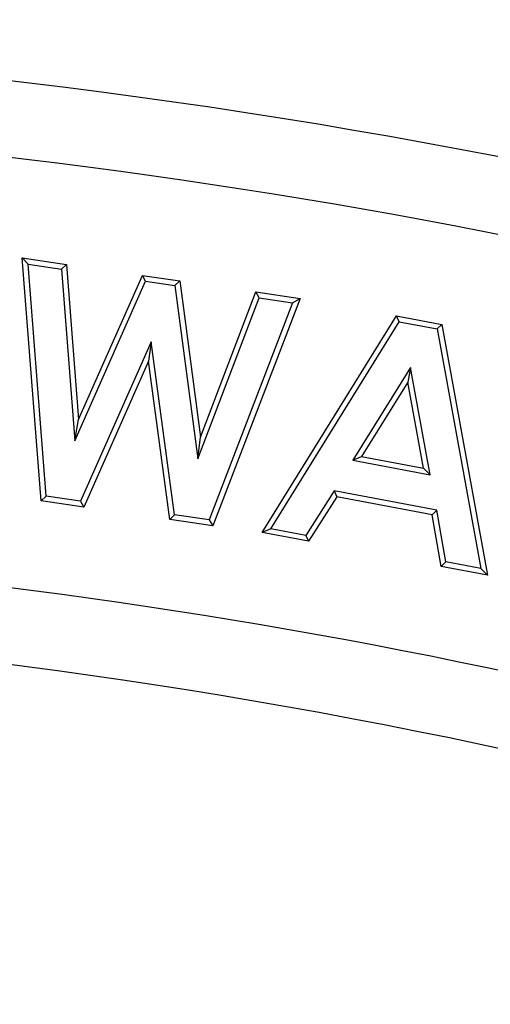
# Model space of a CAD drawing. Units: millimetres. Extents: x 0 to 420, y 0 to 297.
# Drawn here: x 169 to 184, y 185 to 217 of the extents above; entities that cross this region are included whole.
import ezdxf

# ---------------------------------------------------------------- set-up
doc = ezdxf.new("R2010")
doc.units = ezdxf.units.MM
doc.styles.add('SLDTEXTSTYLE2', font='TXT', dxfattribs={"width": 0.75})
doc.dimstyles.new('SLDDIMSTYLE0', dxfattribs={"dimtxt": 3.5, "dimasz": 3.302, "dimexe": 0, "dimexo": 0.0625, "dimgap": 0.875, "dimtad": 1, "dimdec": 0, "dimrnd": 1e-09, "dimzin": 12, "dimdsep": 46, "dimtxsty": 'SLDTEXTSTYLE2', "dimsah": 1, "dimcen": 0.09, "dimadec": 0, "dimazin": 3, "dimtfac": 1, "dimtdec": 0, "dimtofl": 0, "dimtmove": 0, "dimatfit": 3, "dimfxl": 0, "dimfrac": 2, "dimtolj": 1, "dimtzin": 12, "dimarcsym": 0})

# ---------------------------------------------------------------- blocks, each defined once
blk = doc.blocks.new('_D')
at = {"color": 7, "linetype": 'Continuous', "lineweight": 0}
for p, q in [((220.104, 203.381), (219.967, 234.632)), ((66.451, 202.71), (66.314, 233.961)), ((66.319, 232.961), (219.972, 233.632))]:
    blk.add_line(p, q, dxfattribs=at)
at = {"color": 7, "linetype": 'Continuous', "lineweight": 18}
for points in [[(219.972, 233.632), (216.668, 234.125), (216.672, 233.109)], [(66.319, 232.961), (69.623, 232.468), (69.618, 233.484)]]:
    blk.add_solid(points, dxfattribs=at)
at = {"color": 7, "linetype": 'Continuous', "lineweight": 18, "insert": (143.035, 237.808), "char_height": 3.5, "attachment_point": 1, "rotation": 0.25, "style": 'SLDTEXTSTYLE2'}
blk.add_mtext('154', dxfattribs=at)

msp = doc.modelspace()

# ---------------------------------------------------------------- linework, layer by layer
at = {"color": 7, "linetype": 'Continuous', "lineweight": 25}
for p, q in [((169.323, 209.015), (169.132, 209.22)), ((169.132, 209.22), (170.578, 209.011)), ((169.753, 201.257), (169.132, 209.22)), ((169.323, 209.015), (170.414, 208.858)), ((169.917, 201.41), (169.323, 209.015)), ((170.414, 208.858), (170.578, 209.011)), ((170.578, 209.011), (170.972, 203.928)), ((170.414, 208.858), (170.852, 203.224)), ((170.972, 203.928), (173.067, 208.647)), ((173.173, 208.455), (173.067, 208.647)), ((173.067, 208.647), (174.289, 208.47)), ((170.852, 203.224), (173.173, 208.455)), ((173.173, 208.455), (174.133, 208.315)), ((174.133, 208.315), (174.289, 208.47)), ((174.133, 208.315), (174.882, 202.636)), ((174.289, 208.47), (174.965, 203.345)), ((174.965, 203.345), (176.783, 208.106)), ((176.896, 207.913), (176.783, 208.106)), ((176.783, 208.106), (178.229, 207.895)), ((174.882, 202.636), (176.896, 207.913)), ((177.988, 207.753), (175.259, 200.631)), ((178.229, 207.895), (175.372, 200.438)), ((176.896, 207.913), (177.988, 207.753)), ((177.988, 207.753), (178.229, 207.895)), ((176.989, 200.216), (181.391, 207.321)), ((181.477, 207.127), (181.391, 207.321)), ((181.391, 207.321), (182.87, 207.042)), ((177.272, 200.34), (181.477, 207.127)), ((181.477, 207.127), (182.719, 206.892)), ((182.719, 206.892), (182.87, 207.042)), ((182.87, 207.042), (184.371, 198.822)), ((182.719, 206.892), (184.153, 199.042)), ((173.358, 206.47), (171.042, 201.246)), ((173.358, 206.47), (173.267, 205.833)), ((174.118, 200.797), (173.358, 206.47)), ((173.267, 205.833), (171.148, 201.054)), ((173.962, 200.643), (173.267, 205.833)), ((181.849, 205.624), (179.955, 202.586)), ((181.849, 205.624), (181.758, 205.148)), ((182.493, 202.106), (181.849, 205.624)), ((181.758, 205.148), (180.239, 202.711)), ((182.275, 202.325), (181.758, 205.148)), ((170.852, 203.224), (170.972, 203.928)), ((174.882, 202.636), (174.965, 203.345)), ((179.955, 202.586), (180.239, 202.711)), ((179.955, 202.586), (182.493, 202.106)), ((180.239, 202.711), (182.275, 202.325)), ((182.493, 202.106), (182.275, 202.325)), ((179.344, 201.585), (178.421, 200.124)), ((179.344, 201.585), (179.429, 201.391)), ((182.704, 200.95), (179.344, 201.585)), ((169.917, 201.41), (169.753, 201.257)), ((171.148, 201.054), (169.753, 201.257)), ((171.042, 201.246), (169.917, 201.41)), ((171.042, 201.246), (171.148, 201.054)), ((179.429, 201.391), (178.505, 199.93)), ((182.553, 200.8), (179.429, 201.391)), ((182.704, 200.95), (182.553, 200.8)), ((183.006, 199.259), (182.704, 200.95)), ((174.118, 200.797), (173.962, 200.643)), ((175.372, 200.438), (173.962, 200.643)), ((175.259, 200.631), (174.118, 200.797)), ((175.259, 200.631), (175.372, 200.438)), ((182.855, 199.109), (182.553, 200.8)), ((177.272, 200.34), (176.989, 200.216)), ((178.505, 199.93), (176.989, 200.216)), ((178.421, 200.124), (177.272, 200.34)), ((178.421, 200.124), (178.505, 199.93)), ((183.006, 199.259), (182.855, 199.109)), ((184.153, 199.042), (183.006, 199.259)), ((184.371, 198.822), (182.855, 199.109)), ((184.153, 199.042), (184.371, 198.822))]:
    msp.add_line(p, q, dxfattribs=at)
for centre, radius, start, end in [((144.144, 4.458), 212, 69.5485, 110.9515), ((144.134, 4.462), 209.5, 72.55226, 107.94774), ((144.134, 4.462), 195.5, 72.58022, 107.91978), ((144.144, 4.458), 193, 69.59069, 110.90931)]:
    msp.add_arc(centre, radius, start, end, dxfattribs=at)

# ---------------------------------------------------------------- dimensions: what is measured, and where the dimension line sits
at = {"color": 7, "linetype": 'Continuous', "lineweight": 18}
dim = msp.add_linear_dim(base=(219.972, 233.632), p1=(66.455, 201.71), p2=(220.108, 202.381), angle=0.25, dimstyle='SLDDIMSTYLE0', dxfattribs=at)
dim.commit()
dim.dimension.update_dxf_attribs({"geometry": '_D', "text_midpoint": (146.934, 233.313), "dimtype": 160})

doc.saveas('drawing.dxf')
